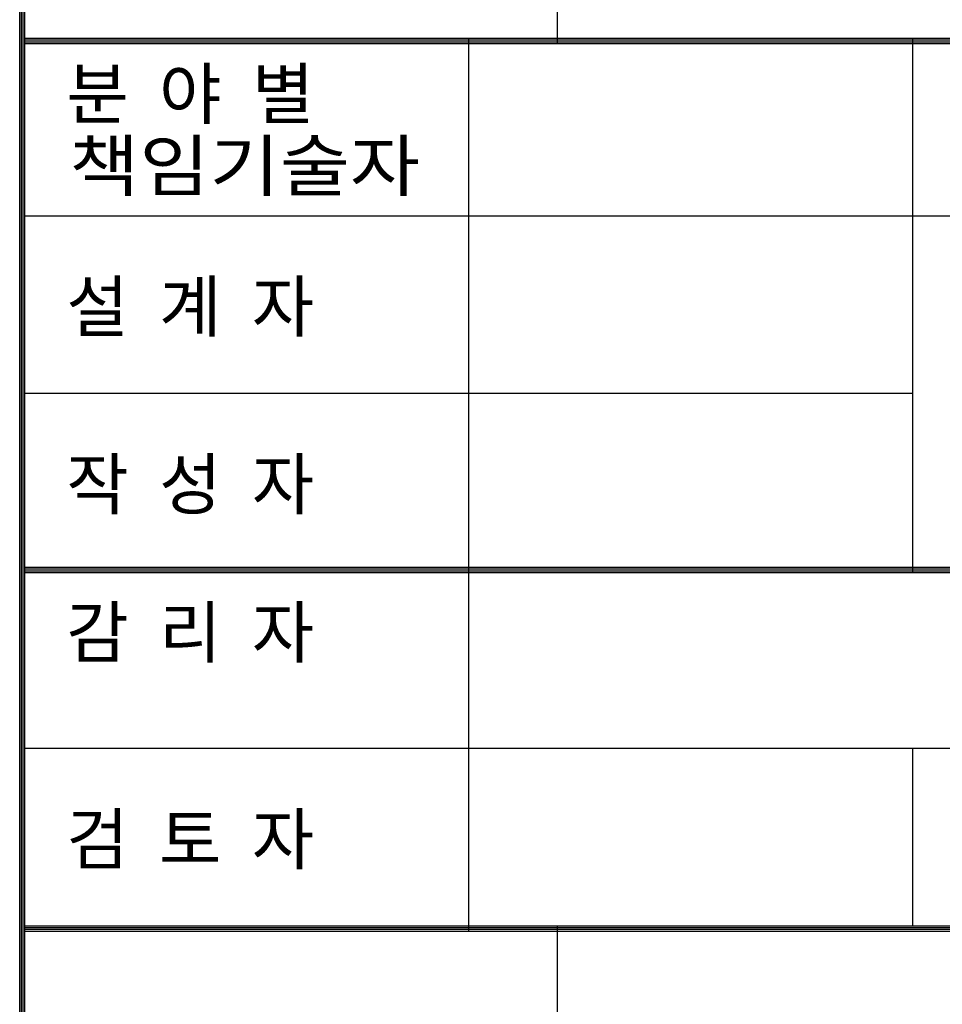
# Model space of a CAD drawing. Units: millimetres. Extents: x 165 to 25395, y 169 to 19822.
# Drawn here: x 21777 to 23336, y 3342 to 5006 of the extents above; entities that cross this region are included whole.
import ezdxf
from ezdxf.enums import TextEntityAlignment as Align

# ---------------------------------------------------------------- set-up
doc = ezdxf.new("R2010")
doc.units = ezdxf.units.MM
for name, color, linetype in [('BOX1', 5, 'Continuous'), ('BOX2', 5, 'Continuous'), ('CHR2', 6, 'Continuous')]:
    doc.layers.add(name, color=color, linetype=linetype)
doc.styles.add('GHM1', font='GEM1', dxfattribs={"bigfont": 'GHM1'})

msp = doc.modelspace()

# ---------------------------------------------------------------- linework, layer by layer
at = {"layer": 'BOX1'}
for p, q in [((21777, 774.9), (21777, 6474.9)), ((21780, 774.9), (21780, 6474.9)), ((21783, 774.9), (21783, 6474.9)), ((21783, 771.9), (21783, 6474.9)), ((21786, 774.9), (21786, 6474.9)), ((22686, 4965.9), (22686, 5574.9)), ((21786, 4974.9), (24786, 4974.9)), ((21786, 4971.9), (24786, 4971.9)), ((21786, 4968.9), (24786, 4968.9)), ((21786, 4965.9), (24786, 4965.9)), ((22536, 3774.9), (22536, 4974.9)), ((23286, 4071.9), (23286, 4974.9)), ((21786, 4674.9), (24786, 4674.9)), ((21786, 4374.9), (23286, 4374.9)), ((21786, 4080.9), (24786, 4080.9)), ((21786, 4077.9), (24786, 4077.9)), ((21786, 4074.9), (24786, 4074.9)), ((21786, 4071.9), (24786, 4071.9)), ((21786, 3774.9), (24786, 3774.9)), ((22536, 3465.9), (22536, 3774.9)), ((23286, 3474.9), (23286, 3774.9)), ((21786, 3474.9), (24786, 3474.9)), ((21786, 3471.9), (24786, 3471.9)), ((21786, 3468.9), (24786, 3468.9)), ((21786, 3465.9), (24786, 3465.9)), ((22686, 2724.9), (22686, 3474.9))]:
    msp.add_line(p, q, dxfattribs=at)

# ---------------------------------------------------------------- texts
at = {"layer": 'BOX2', "color": 6, "style": 'GHM1'}
for s, p in [('설  계  자', (21855.8, 4479.2)), ('작  성  자', (21855.8, 4179.2)), ('감  리  자', (21855.8, 3928.7)), ('검  토  자', (21855.8, 3579.2))]:
    msp.add_text(s, height=84, dxfattribs=at).set_placement(p)
at = {"layer": 'CHR2', "style": 'GHM1'}
msp.add_text('분  야  별', height=84, dxfattribs=at).set_placement((21855.8, 4838.9))
at = {"layer": 'CHR2', "style": 'GHM1', "width": 1.077426}
msp.add_text('책임기술자', height=84, dxfattribs=at).set_placement((21860.7, 4717.2), (22453.5, 4717.2), align=Align.FIT)

doc.saveas('drawing.dxf')
